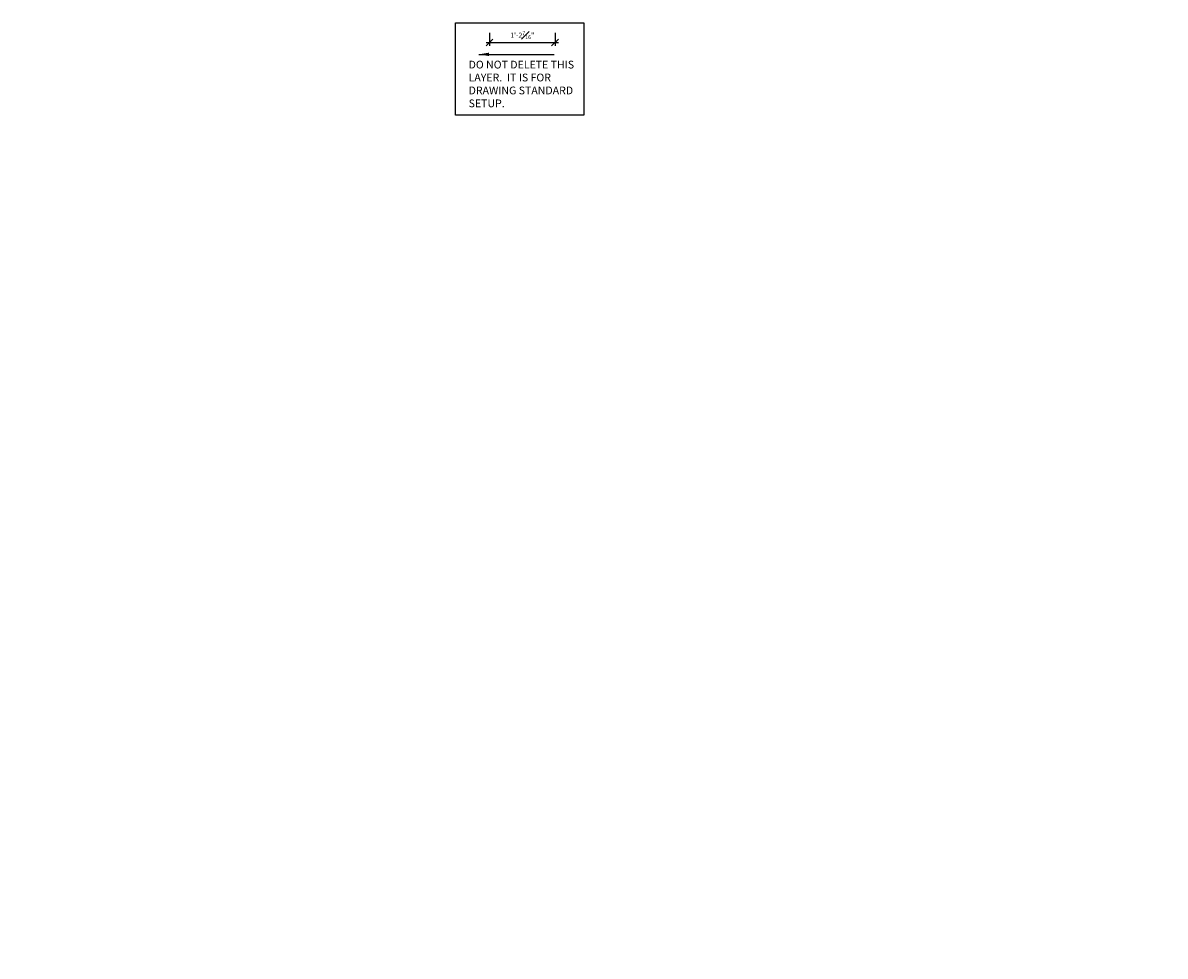
# Model space of a CAD drawing. Extents: x -377 to 777, y -207 to 281.
# Drawn here: x -81 to 171, y -207 to -1 of the extents above; entities that cross this region are included whole.
import ezdxf

# ---------------------------------------------------------------- set-up
doc = ezdxf.new("R2010")
doc.units = 0
doc.header["$LTSCALE"] = 0.25
doc.header["$MEASUREMENT"] = 0
doc.layers.get('0').update_dxf_attribs({"linetype": 'CONTINUOUS'})
doc.layers.get('Defpoints').update_dxf_attribs({"linetype": 'CONTINUOUS'})
doc.layers.add('PTOTO-DO-NOT-DELETE', color=7, linetype='CONTINUOUS', plot=False)
doc.styles.get("Standard").update_dxf_attribs({"font": 'simplex.shx', "bigfont": 'frc.shx'})
doc.dimstyles.new('ARCH$0', dxfattribs={"dimscale": 12, "dimtxt": 0.09375, "dimasz": 0.125, "dimexe": 0.0625, "dimexo": 0.09375, "dimgap": 0.0625, "dimtad": 1, "dimdec": 4, "dimzin": 3, "dimdsep": 46, "dimlunit": 4, "dimtxsty": 'Standard', "dimblk": 'OBLIQUE', "dimcen": 0.09375, "dimdle": 0.0625, "dimadec": 0, "dimazin": 0, "dimtfac": 0.75, "dimtdec": 4, "dimtmove": 1, "dimatfit": 3, "dimfxl": 0, "dimfrac": 1, "dimtolj": 1, "dimtzin": 0, "dimarcsym": 0})
doc.dimstyles.new('ARCH$7', dxfattribs={"dimscale": 12, "dimtxt": 0.0625, "dimasz": 0.1875, "dimexe": 0.03125, "dimexo": 0.0625, "dimgap": 0.03125, "dimtad": 1, "dimdec": 4, "dimzin": 3, "dimdsep": 46, "dimlunit": 4, "dimtxsty": 'Standard', "dimcen": 0.09375, "dimadec": 0, "dimazin": 0, "dimtfac": 1, "dimtdec": 4, "dimtmove": 0, "dimatfit": 3, "dimfxl": 0, "dimfrac": 1, "dimtolj": 1, "dimtzin": 0, "dimarcsym": 0})

# ---------------------------------------------------------------- blocks, each defined once
blk = doc.blocks.new('_OBLIQUE')
at = {"color": 0, "linetype": 'ByBlock'}
blk.add_line((-0.5, -0.5), (0.5, 0.5), dxfattribs=at)
blk = doc.blocks.new('*D3')
at = {"layer": 'Defpoints', "color": 0}
for p in [(21.89, -2.19), (36.34, -2.19), (36.34, -5.47)]:
    blk.add_point(p, dxfattribs=at)
at = {"layer": 'PTOTO-DO-NOT-DELETE', "color": 0, "lineweight": -2}
for p, q in [((21.89, -3.32), (21.89, -6.22)), ((36.34, -3.32), (36.34, -6.22)), ((21.14, -5.47), (37.09, -5.47))]:
    blk.add_line(p, q, dxfattribs=at)
at = {"layer": 'PTOTO-DO-NOT-DELETE', "color": 0, "lineweight": -2, "xscale": 1.5, "yscale": 1.5, "zscale": 1.5, "rotation": 180}
blk.add_blockref('_OBLIQUE', (21.89, -5.47), dxfattribs=at)
at = {"layer": 'PTOTO-DO-NOT-DELETE', "color": 0, "lineweight": -2, "xscale": 1.5, "yscale": 1.5, "zscale": 1.5}
blk.add_blockref('_OBLIQUE', (36.34, -5.47), dxfattribs=at)
at = {"layer": 'PTOTO-DO-NOT-DELETE', "color": 0, "insert": (29.12, -3.88), "char_height": 1.125, "attachment_point": 5}
blk.add_mtext('\\A1;1\'-2{\\H0.750000x;\\S7#16;}"', dxfattribs=at)

msp = doc.modelspace()

# ---------------------------------------------------------------- linework, layer by layer
at = {"layer": 'PTOTO-DO-NOT-DELETE'}
msp.add_lwpolyline([(14.38137, -1.15581), (42.71451, -1.15581), (42.71451, -21.52224), (14.38137, -21.52224)], close=True, dxfattribs=at)

# ---------------------------------------------------------------- texts
at = {"char_height": 0.75}
for insert, attachment_point in [((88.81717, -10.75321), 7), ((86.48083, -15.16846), 7), ((96.14414, -20.10118), 7), ((13.6279, -22.13889), 7), ((141.85624, -22.49389), 7), ((11.29156, -26.55413), 7), ((20.95487, -31.48685), 7), ((130.01818, -30.65185), 7), ((66.66697, -33.87956), 7), ((54.82891, -42.03752), 7), ((170.82562, -56.57508), 7), ((-56.68428, -68.58337), 7), ((-59.02062, -72.99862), 7), ((-49.35731, -77.93133), 7), ((-3.64521, -80.32405), 7), ((50.43948, -81.20397), 7), ((-15.48327, -88.48201), 7), ((-24.74979, -92.58965), 7), ((-80.96073, -102.77002), 7), ((100.51344, -103.01957), 7), ((62.12339, -120.03151), 7), ((-13.06589, -131.41718), 7), ((69.19852, -158.27262), 7), ((25.23245, -159.05575), 9), ((-49.95682, -170.44142), 9), ((-5.99075, -169.65829), 7), ((68.64432, -195.37325), 7), ((-6.54495, -206.75893), 7)]:
    msp.add_mtext('\\A1;', dxfattribs=dict(at, insert=insert, attachment_point=attachment_point))
at = {"layer": 'PTOTO-DO-NOT-DELETE', "insert": (17.2923, -9.49635), "char_height": 1.7082448, "width": 23.3460119, "attachment_point": 1}
msp.add_mtext('{\\fTahoma|b1|i0|c0|p34;DO NOT DELETE THIS LAYER.  IT IS FOR DRAWING STANDARD SETUP.}', dxfattribs=at)

# ---------------------------------------------------------------- dimensions: what is measured, and where the dimension line sits
at = {"layer": 'PTOTO-DO-NOT-DELETE'}
dim = msp.add_linear_dim(base=(36.34459, -5.47419), p1=(21.89266, -2.19129), p2=(36.34459, -2.19129), dimstyle='ARCH$0', dxfattribs=at)
dim.commit()
dim.dimension.update_dxf_attribs({"geometry": '*D3', "text_midpoint": (29.11863, -3.88044)})

# ---------------------------------------------------------------- leaders
msp.add_leader([(19.52868, -8.1005), (36.16063, -8.1005)], dimstyle='ARCH$7', override={"dimtad": 0}, dxfattribs=at)

doc.saveas('drawing.dxf')
